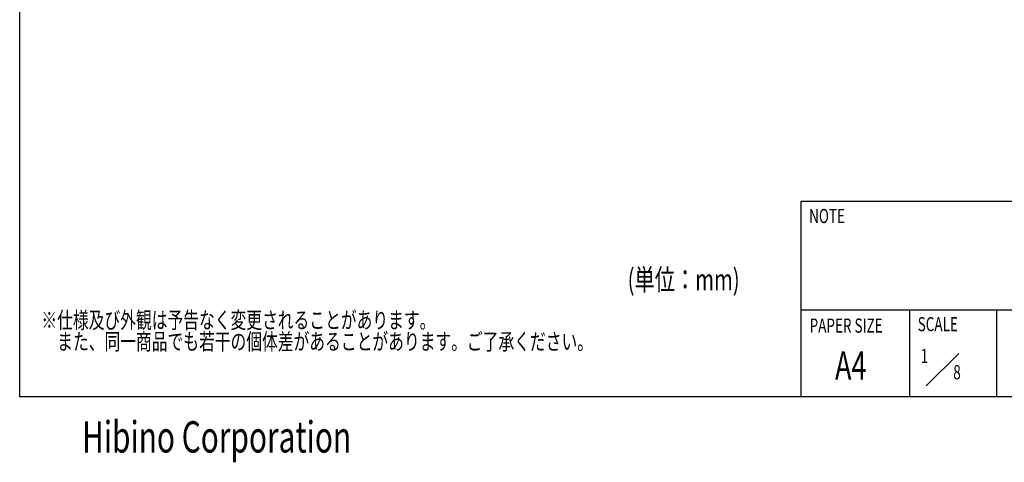
# Model space of a CAD drawing. Extents: x -1540 to 1575, y -1085 to 1055.
# Drawn here: x -1540 to -633, y -1085 to -678 of the extents above; entities that cross this region are included whole.
import ezdxf
from ezdxf.enums import TextEntityAlignment as Align

# ---------------------------------------------------------------- set-up
doc = ezdxf.new("R2010")
doc.units = 0
doc.header["$LTSCALE"] = 40.64
for name, color, linetype in [('DATA', 7, 'CONTINUOUS'), ('DIMNSIONS', 7, 'CONTINUOUS'), ('HIBINO-BASE', 7, 'CONTINUOUS')]:
    doc.layers.add(name, color=color, linetype=linetype)
doc.styles.get("Standard").update_dxf_attribs({"font": 'txt', "bigfont": 'BIGFONT.SHX'})

msp = doc.modelspace()

# ---------------------------------------------------------------- linework, layer by layer
at = {"layer": 'HIBINO-BASE', "color": 7, "linetype": 'CONTINUOUS'}
for p, q in [((-1540, -1025), (-1540, 1055)), ((-820, -845), (-100, -845)), ((-820, -1025), (-820, -845)), ((-820, -945), (-100, -945)), ((-720, -1025), (-720, -945)), ((-640, -1025), (-640, -945)), ((-705, -1015), (-675, -985)), ((-100, -1025), (-1540, -1025))]:
    msp.add_line(p, q, dxfattribs=at)

# ---------------------------------------------------------------- texts
at = {"layer": 'DATA', "color": 7, "width": 0.7}
for s, p in [('※仕様及び外観は予告なく変更されることがあります。', (-1520, -946.79)), ('\u3000また、同一商品でも若干の個体差があることがあります。ご了承ください。', (-1520, -966.54))]:
    msp.add_text(s, height=15.2025, dxfattribs=at).set_placement(p, align=Align.TOP_LEFT)
at = {"layer": 'DIMNSIONS', "color": 7, "width": 0.7}
msp.add_text('(単位：mm)', height=19.546, dxfattribs=at).set_placement((-980, -907.3), align=Align.TOP_LEFT)
at = {"layer": 'HIBINO-BASE', "color": 7, "width": 0.7}
for s, height, p in [('NOTE', 13.031, (-812.8, -852.04)), ('SCALE', 13.031, (-712.8, -951.59)), ('PAPER SIZE', 13.031, (-812.33, -952.92)), ('A4', 26.061, (-788.93, -983.13)), ('1', 13.03, (-710, -980.84)), ('8', 13.03, (-680, -995.84)), ('Hibino Corporation', 28.8004, (-1482.53, -1047.47))]:
    msp.add_text(s, height=height, dxfattribs=at).set_placement(p, align=Align.TOP_LEFT)

doc.saveas('drawing.dxf')
